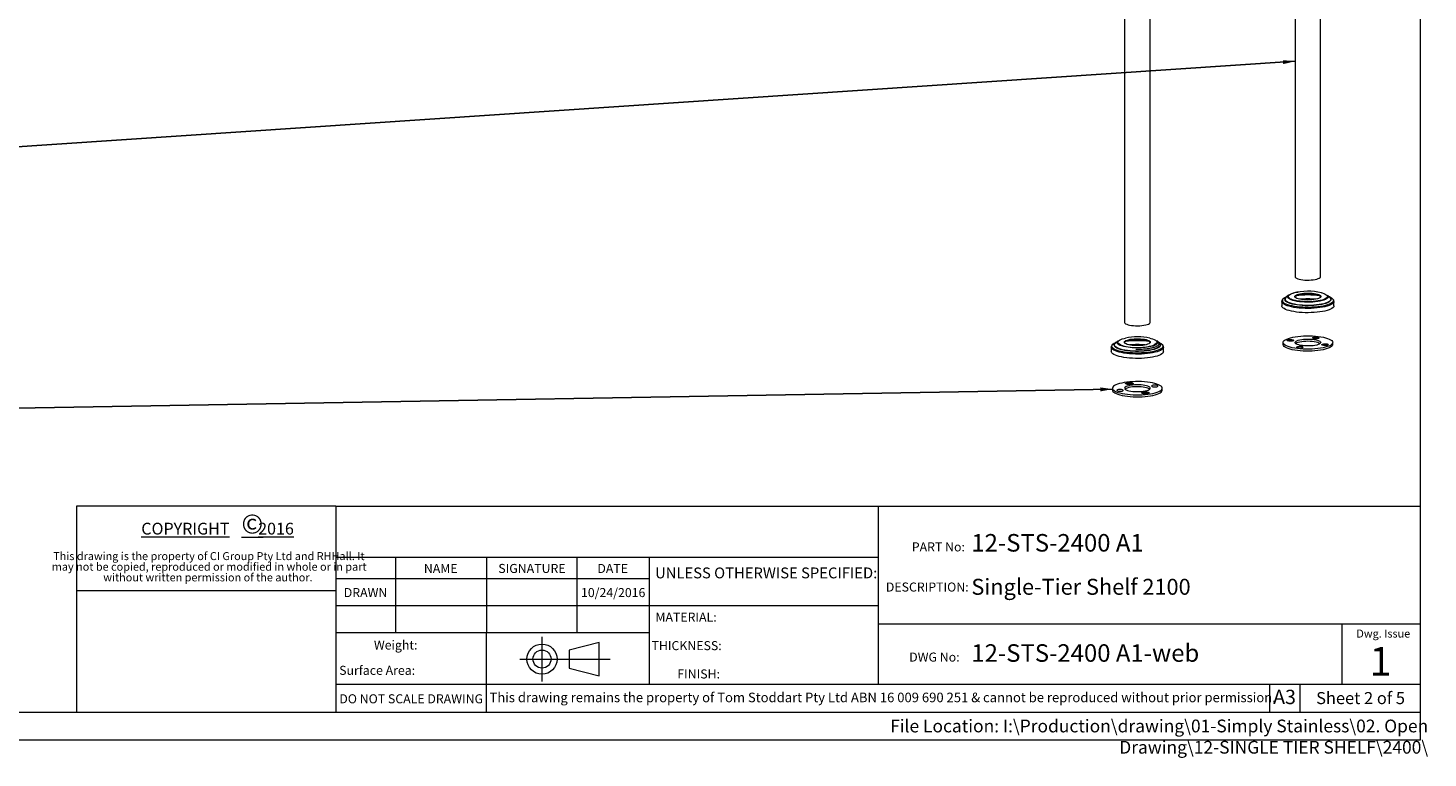
# Paper-space layout 'Exploded View' of a CAD drawing. Units: millimetres. Extents: x 5 to 416, y 2 to 292.
# Drawn here: x 184 to 416, y 2 to 123 of the extents above; entities that cross this region are included whole.
import ezdxf

# ---------------------------------------------------------------- set-up
doc = ezdxf.new("R2010")
doc.units = ezdxf.units.MM
doc.styles.add('SLDTEXTSTYLE0', font='TXT', dxfattribs={"width": 0.75})
doc.styles.add('SLDTEXTSTYLE3', font='TXT', dxfattribs={"width": 0.605})
doc.styles.add('SLDTEXTSTYLE5', font='TXT', dxfattribs={"width": 0.6875})
doc.styles.add('SLDTEXTSTYLE6', font='TXT', dxfattribs={"width": 0.663})
doc.dimstyles.new('SLDDIMSTYLE4', dxfattribs={"dimtxt": 0.18, "dimasz": 2, "dimexe": 0, "dimexo": 0.0625, "dimgap": 0, "dimtad": 0, "dimtih": 1, "dimtoh": 1, "dimdec": 0, "dimrnd": 1e-09, "dimzin": 0, "dimdsep": 46, "dimtxsty": 'Standard', "dimsah": 1, "dimcen": 0.09, "dimadec": 0, "dimazin": 0, "dimtfac": 2, "dimtdec": 0, "dimtofl": 0, "dimtmove": 0, "dimatfit": 3, "dimfxl": 1, "dimfrac": 2, "dimtolj": 1, "dimtzin": 0, "dimarcsym": 0})

# ---------------------------------------------------------------- blocks, each defined once
blk = doc.blocks.new('SW_NOTE_2')
at = {"color": 0, "linetype": 'Continuous', "lineweight": 0, "insert": (17.02, 2.32), "char_height": 1.8, "attachment_point": 2, "style": 'SLDTEXTSTYLE0'}
blk.add_mtext('UNLESS OTHERWISE SPECIFIED:', dxfattribs=at)
blk = doc.blocks.new('SW_NOTE_3')
at = {"color": 0, "linetype": 'Continuous', "lineweight": 0, "attachment_point": 2}
for s, insert, char_height, style in [('\\LCOPYRIGHT', (9.96, 2.52), 1.955, 'SLDTEXTSTYLE3'), ('\\L©', (21.06, 3.92), 3.175, 'SLDTEXTSTYLE6'), ('\\L2016', (24.99, 2.52), 1.955, 'SLDTEXTSTYLE3'), ('This drawing is the property of CI Group Pty Ltd and RHHall. It', (13.85, -2.35), 1.3229, 'SLDTEXTSTYLE3'), ('may not be copied, reproduced or modified in whole or in part', (13.9, -4.11), 1.3229, 'SLDTEXTSTYLE3'), ('without written permission of the author.', (13.7, -5.88), 1.3229, 'SLDTEXTSTYLE3')]:
    blk.add_mtext(s, dxfattribs=dict(at, insert=insert, char_height=char_height, style=style))

psp = doc.layouts.new('Exploded View')

# ---------------------------------------------------------------- linework, layer by layer
at = {"color": 7, "linetype": 'Continuous', "lineweight": 18}
for p, q in [((415, 5), (415, 292)), ((394.17, 153.27), (394.17, 81.82)), ((398.4, 81.82), (398.4, 153.27)), ((365.89, 145.69), (365.89, 74.24)), ((370.12, 74.24), (370.12, 145.69)), ((391.95, 77.71), (391.95, 77.72)), ((391.95, 77.71), (391.95, 77)), ((391.97, 76.91), (391.95, 77)), ((393.06, 78.73), (392.64, 78.35)), ((399.93, 78.35), (399.52, 78.73)), ((400.62, 77), (400.62, 77.71)), ((363.67, 70.14), (363.67, 69.42)), ((363.67, 70.12), (363.67, 70.14)), ((364.77, 71.16), (364.36, 70.77)), ((371.65, 70.77), (371.24, 71.16)), ((372.34, 69.42), (372.34, 70.14)), ((392.16, 70.9), (392.16, 70.58)), ((400.41, 70.58), (400.41, 70.9)), ((363.88, 63.32), (363.88, 63)), ((372.13, 63), (372.13, 63.32)), ((235, 43.75), (192, 43.75)), ((192, 43.75), (192, 9.5)), ((235, 43.75), (235, 9.5)), ((235, 43.75), (415, 43.75)), ((325, 43.75), (325, 14.25)), ((325, 35.25), (235, 35.25)), ((245, 22.75), (245, 35.25)), ((260, 35.25), (260, 22.75)), ((275, 35.25), (275, 22.75)), ((287, 35.25), (287, 14.25)), ((235, 31.75), (287, 31.75)), ((192, 29.75), (235, 29.75)), ((235, 27.25), (287, 27.25)), ((287, 27.25), (325, 27.25)), ((325, 24.25), (415, 24.25)), ((402, 14.25), (402, 24.25)), ((287, 22.75), (235, 22.75)), ((260, 9.5), (260, 22.75)), ((269.23, 22.1), (269.23, 14.67)), ((278.72, 21.13), (273.72, 19.88)), ((278.72, 15.63), (278.72, 21.13)), ((273.72, 19.88), (273.72, 16.88)), ((265.54, 18.38), (280.54, 18.38)), ((273.72, 16.88), (278.72, 15.63)), ((235, 14.25), (415, 14.25)), ((390, 9.5), (390, 14.25)), ((395, 9.5), (395, 14.25)), ((415, 9.5), (5, 9.5)), ((5, 5), (415, 5))]:
    psp.add_line(p, q, dxfattribs=at)
at = {"color": 8, "linetype": 'Continuous', "lineweight": 18}
psp.add_line((391.97, 77.63), (391.95, 77.71), dxfattribs=at)
at = {"color": 7, "linetype": 'Continuous', "lineweight": 18, "flags": 128}
for points in [[(394.17, 81.82), (394.19, 81.73), (394.27, 81.64), (394.41, 81.55), (394.61, 81.47), (394.85, 81.4), (395.13, 81.34), (395.45, 81.29), (395.79, 81.26), (396.14, 81.25), (396.5, 81.25), (396.86, 81.27), (397.19, 81.3), (397.5, 81.35), (397.78, 81.41), (398.01, 81.49), (398.19, 81.57), (398.32, 81.66), (398.39, 81.75), (398.4, 81.82)], [(392.96, 78.62), (392.99, 78.66), (393.1, 78.77), (393.27, 78.88), (393.5, 78.99), (393.78, 79.08), (394.1, 79.17), (394.46, 79.24), (394.68, 79.27)], [(394.14, 78.49), (394.15, 78.58), (394.21, 78.68), (394.33, 78.77), (394.5, 78.85), (394.72, 78.92), (394.98, 78.99), (395.28, 79.04), (395.61, 79.08), (395.95, 79.1), (396.31, 79.11), (396.66, 79.1), (397.01, 79.07), (397.33, 79.03), (397.62, 78.98), (397.88, 78.92), (398.1, 78.84), (398.27, 78.76), (398.38, 78.67), (398.43, 78.57), (398.43, 78.48), (398.37, 78.38), (398.25, 78.29), (398.08, 78.21), (397.86, 78.14), (397.59, 78.07), (397.29, 78.02), (396.97, 77.98), (396.62, 77.96), (396.27, 77.95), (395.91, 77.96), (395.57, 77.99), (395.25, 78.03), (394.95, 78.08), (394.69, 78.14), (394.48, 78.22), (394.31, 78.3), (394.2, 78.39), (394.14, 78.49)], [(394.15, 78.47), (394.21, 78.56), (394.33, 78.65), (394.5, 78.74), (394.72, 78.81), (394.98, 78.88), (395.28, 78.93), (395.61, 78.96), (395.95, 78.99), (396.31, 78.99), (396.66, 78.98), (397.01, 78.96), (397.33, 78.92), (397.62, 78.87), (397.88, 78.8), (398.1, 78.73), (398.27, 78.64), (398.38, 78.55), (398.43, 78.47)], [(400.62, 77), (400.62, 76.95), (400.57, 76.81), (400.46, 76.68), (400.29, 76.55), (400.07, 76.43), (399.8, 76.32), (399.48, 76.21), (399.12, 76.12), (398.72, 76.04), (398.29, 75.97), (397.83, 75.91), (397.35, 75.87), (396.86, 75.85), (396.35, 75.84), (395.85, 75.84), (395.35, 75.86), (394.87, 75.9), (394.4, 75.95), (393.96, 76.02), (393.55, 76.1), (393.18, 76.19), (392.85, 76.29), (392.57, 76.4), (392.34, 76.52), (392.16, 76.65), (392.03, 76.78), (391.97, 76.91)], [(392.55, 78.28), (392.62, 78.34), (392.7, 78.41)], [(398.96, 78.03), (398.95, 78.03), (398.67, 77.94), (398.35, 77.86), (397.99, 77.79), (397.6, 77.73), (397.18, 77.69), (396.75, 77.67), (396.3, 77.66), (395.86, 77.67), (395.43, 77.69), (395.01, 77.73), (394.61, 77.78), (394.25, 77.85), (393.93, 77.93), (393.64, 78.02), (393.5, 78.08)], [(399.52, 78.73), (399.53, 78.73), (399.6, 78.64)], [(399.87, 78.41), (399.93, 78.36), (399.99, 78.31)], [(365.89, 74.24), (365.89, 74.2), (365.95, 74.1), (366.06, 74.01), (366.23, 73.93), (366.45, 73.85), (366.72, 73.79), (367.02, 73.74), (367.35, 73.7), (367.7, 73.68), (368.06, 73.67), (368.42, 73.68), (368.76, 73.71), (369.08, 73.75), (369.38, 73.81), (369.63, 73.87), (369.83, 73.95), (369.99, 74.04), (370.08, 74.13), (370.12, 74.23), (370.12, 74.24)], [(364.29, 70.72), (364.29, 70.72), (364.42, 70.83)], [(364.68, 71.05), (364.74, 71.12), (364.77, 71.16)], [(367.85, 70.38), (367.5, 70.39), (367.16, 70.42), (366.84, 70.47), (366.56, 70.52), (366.32, 70.59), (366.12, 70.67), (365.98, 70.76), (365.89, 70.85), (365.85, 70.95), (365.88, 71.04), (365.96, 71.13), (366.1, 71.22), (366.29, 71.3), (366.53, 71.37), (366.81, 71.43), (367.12, 71.48), (367.46, 71.51), (367.81, 71.53), (368.16, 71.53), (368.51, 71.51), (368.85, 71.48), (369.16, 71.44), (369.45, 71.38), (369.69, 71.31), (369.89, 71.23), (370.03, 71.14), (370.12, 71.05), (370.15, 70.96), (370.13, 70.86), (370.04, 70.77), (369.9, 70.68), (369.71, 70.6), (369.47, 70.53), (369.2, 70.47), (368.89, 70.43), (368.55, 70.39), (368.2, 70.38), (367.85, 70.38)], [(365.86, 70.9), (365.88, 70.93), (365.96, 71.02), (366.1, 71.11), (366.29, 71.19), (366.53, 71.26), (366.81, 71.32), (367.12, 71.36), (367.46, 71.4), (367.81, 71.41), (368.16, 71.41), (368.51, 71.4), (368.85, 71.37), (369.16, 71.32), (369.45, 71.27), (369.69, 71.2), (369.89, 71.12), (370.03, 71.03), (370.12, 70.94), (370.14, 70.9)], [(371.24, 71.16), (371.28, 71.11), (371.34, 71.03)], [(371.59, 70.83), (371.59, 70.83), (371.73, 70.71)], [(394.56, 69.57), (394.12, 69.64), (393.71, 69.71), (393.34, 69.8), (393.02, 69.9), (392.74, 70.01), (392.51, 70.13), (392.34, 70.26), (392.22, 70.39), (392.17, 70.52), (392.16, 70.58)], [(394.56, 69.89), (394.12, 69.96), (393.71, 70.03), (393.34, 70.12), (393.02, 70.22), (392.74, 70.33), (392.51, 70.45), (392.34, 70.58), (392.22, 70.71), (392.17, 70.84), (392.17, 70.97), (392.24, 71.11), (392.36, 71.24), (392.54, 71.36), (392.78, 71.48), (393.07, 71.59), (393.4, 71.69), (393.78, 71.77), (394.19, 71.85), (394.63, 71.91), (395.1, 71.95), (395.59, 71.99), (396.08, 72), (396.58, 72), (397.07, 71.98), (397.56, 71.95), (398.02, 71.9), (398.46, 71.84), (398.87, 71.76), (399.23, 71.67), (399.56, 71.57), (399.84, 71.46), (400.07, 71.34), (400.24, 71.21), (400.35, 71.08), (400.41, 70.95), (400.4, 70.82), (400.34, 70.69), (400.21, 70.56), (400.03, 70.43), (399.8, 70.31), (399.51, 70.21), (399.17, 70.11), (398.8, 70.02), (398.39, 69.94), (397.94, 69.88), (397.47, 69.84), (396.99, 69.81), (396.5, 69.79), (396, 69.79), (395.5, 69.81), (395.02, 69.84), (394.56, 69.89)], [(393.19, 71.12), (393.04, 71.15), (392.93, 71.19), (392.88, 71.23), (392.88, 71.28), (392.94, 71.32), (393.06, 71.36), (393.21, 71.39), (393.38, 71.4), (393.56, 71.39), (393.72, 71.37), (393.85, 71.34), (393.93, 71.3), (393.96, 71.25), (393.92, 71.2), (393.83, 71.16), (393.7, 71.13), (393.54, 71.11), (393.36, 71.11), (393.19, 71.12)], [(395.39, 70.38), (395.08, 70.43), (394.8, 70.49), (394.56, 70.56), (394.38, 70.64), (394.24, 70.73), (394.17, 70.83), (394.16, 70.93), (394.21, 71.02), (394.32, 71.11), (394.48, 71.2), (394.7, 71.28), (394.96, 71.34), (395.26, 71.4), (395.59, 71.44), (395.95, 71.46), (396.31, 71.47), (396.67, 71.46), (397.02, 71.43), (397.34, 71.39), (397.64, 71.34), (397.9, 71.27), (398.11, 71.19), (398.27, 71.1), (398.38, 71.01), (398.42, 70.92), (398.4, 70.82), (398.32, 70.72), (398.18, 70.63), (397.99, 70.55), (397.75, 70.48), (397.47, 70.42), (397.15, 70.37), (396.81, 70.34), (396.45, 70.33), (396.09, 70.33), (395.73, 70.34), (395.39, 70.38)], [(394.24, 70.74), (394.32, 70.79), (394.48, 70.88), (394.7, 70.96), (394.96, 71.02), (395.26, 71.08), (395.59, 71.12), (395.95, 71.14), (396.31, 71.15), (396.67, 71.14), (397.02, 71.11), (397.34, 71.07), (397.64, 71.02), (397.9, 70.95), (398.11, 70.87), (398.27, 70.78), (398.34, 70.74)], [(394.73, 69.99), (394.58, 70.02), (394.48, 70.06), (394.42, 70.11), (394.43, 70.15), (394.49, 70.2), (394.6, 70.23), (394.75, 70.26), (394.92, 70.27), (395.1, 70.27), (395.26, 70.25), (395.39, 70.21), (395.47, 70.17), (395.5, 70.12), (395.47, 70.08), (395.38, 70.03), (395.25, 70), (395.08, 69.98), (394.9, 69.98), (394.73, 69.99)], [(400.41, 70.58), (400.4, 70.5), (400.34, 70.36), (400.21, 70.24), (400.03, 70.11), (399.8, 69.99), (399.51, 69.88), (399.17, 69.79), (398.8, 69.7), (398.39, 69.62), (397.94, 69.56), (397.47, 69.52), (396.99, 69.49), (396.5, 69.47), (396, 69.47), (395.5, 69.49), (395.02, 69.52), (394.56, 69.57)], [(397.39, 71.53), (397.24, 71.56), (397.14, 71.6), (397.08, 71.65), (397.08, 71.69), (397.15, 71.74), (397.26, 71.77), (397.41, 71.8), (397.58, 71.81), (397.76, 71.81), (397.92, 71.79), (398.05, 71.75), (398.13, 71.71), (398.16, 71.66), (398.13, 71.62), (398.04, 71.57), (397.9, 71.54), (397.74, 71.52), (397.56, 71.52), (397.39, 71.53)], [(398.94, 70.41), (398.79, 70.44), (398.68, 70.47), (398.63, 70.52), (398.63, 70.57), (398.69, 70.61), (398.8, 70.65), (398.95, 70.67), (399.13, 70.68), (399.31, 70.68), (399.47, 70.66), (399.6, 70.63), (399.68, 70.58), (399.7, 70.54), (399.67, 70.49), (399.58, 70.45), (399.45, 70.42), (399.28, 70.4), (399.11, 70.4), (398.94, 70.41)], [(367.69, 68.26), (367.19, 68.28), (366.7, 68.31), (366.23, 68.36), (365.78, 68.42), (365.36, 68.5), (364.98, 68.59), (364.64, 68.69), (364.35, 68.8), (364.1, 68.92), (363.91, 69.04), (363.77, 69.17), (363.69, 69.3), (363.67, 69.42)], [(372.34, 69.42), (372.34, 69.4), (372.3, 69.27), (372.2, 69.14), (372.05, 69.01), (371.85, 68.88), (371.59, 68.77), (371.28, 68.66), (370.93, 68.56), (370.54, 68.48), (370.11, 68.41), (369.66, 68.35), (369.18, 68.3), (368.69, 68.27), (368.19, 68.26), (367.69, 68.26)], [(371.75, 63.78), (371.51, 63.9), (371.22, 64.01), (370.89, 64.11), (370.51, 64.2), (370.1, 64.27), (369.66, 64.33), (369.19, 64.38), (368.71, 64.41), (368.21, 64.42), (367.71, 64.42), (367.22, 64.4), (366.74, 64.37), (366.27, 64.32), (365.83, 64.26), (365.43, 64.18), (365.06, 64.09), (364.73, 63.99), (364.45, 63.88), (364.23, 63.76), (364.05, 63.64), (363.94, 63.51), (363.88, 63.37), (363.89, 63.24), (363.95, 63.11), (364.08, 62.98), (364.26, 62.85), (364.5, 62.74), (364.78, 62.63), (365.12, 62.53), (365.49, 62.44), (365.91, 62.37), (366.35, 62.31), (366.82, 62.26), (367.3, 62.23), (367.8, 62.21), (368.3, 62.22), (368.79, 62.23), (369.27, 62.27), (369.74, 62.32), (370.17, 62.38), (370.58, 62.46), (370.95, 62.55), (371.28, 62.65), (371.56, 62.76), (371.78, 62.88), (371.95, 63), (372.07, 63.13), (372.12, 63.26), (372.12, 63.4), (372.05, 63.53), (371.93, 63.66), (371.75, 63.78)], [(363.88, 63), (363.89, 62.92), (363.95, 62.79), (364.08, 62.66), (364.26, 62.53), (364.5, 62.42), (364.78, 62.31), (365.12, 62.21), (365.49, 62.12), (365.91, 62.05), (366.35, 61.99), (366.82, 61.94), (367.3, 61.91), (367.8, 61.89), (368.3, 61.9), (368.79, 61.91), (369.27, 61.95), (369.74, 61.99), (370.17, 62.06), (370.58, 62.13), (370.95, 62.22), (371.28, 62.32), (371.56, 62.44), (371.78, 62.55), (371.95, 62.68), (372.07, 62.81), (372.12, 62.94), (372.13, 63)], [(365.62, 63.02), (365.52, 63.06), (365.38, 63.09), (365.21, 63.11), (365.03, 63.11), (364.86, 63.09), (364.72, 63.06), (364.63, 63.02), (364.59, 62.97), (364.61, 62.92), (364.68, 62.88), (364.81, 62.85), (364.96, 62.82), (365.14, 62.82), (365.32, 62.83), (365.47, 62.85), (365.59, 62.89), (365.66, 62.93), (365.67, 62.98), (365.62, 63.02)], [(369.94, 63.56), (369.76, 63.64), (369.53, 63.72), (369.26, 63.78), (368.95, 63.83), (368.61, 63.87), (368.26, 63.89), (367.9, 63.89), (367.54, 63.88), (367.19, 63.85), (366.87, 63.8), (366.58, 63.74), (366.33, 63.67), (366.13, 63.59), (365.99, 63.5), (365.9, 63.41), (365.87, 63.31), (365.9, 63.22), (366, 63.12), (366.15, 63.04), (366.36, 62.96), (366.61, 62.89), (366.9, 62.83), (367.23, 62.79), (367.57, 62.76), (367.93, 62.75), (368.29, 62.75), (368.65, 62.77), (368.98, 62.81), (369.29, 62.86), (369.56, 62.93), (369.78, 63), (369.96, 63.09), (370.07, 63.18), (370.13, 63.27), (370.13, 63.37), (370.06, 63.47), (369.94, 63.56)], [(370.05, 63.16), (369.94, 63.24), (369.76, 63.32), (369.53, 63.4), (369.26, 63.46), (368.95, 63.51), (368.61, 63.55), (368.26, 63.56), (367.9, 63.57), (367.54, 63.56), (367.19, 63.53), (366.87, 63.48), (366.58, 63.42), (366.33, 63.35), (366.13, 63.27), (365.99, 63.18), (365.96, 63.16)], [(367.24, 64.16), (367.3, 64.11), (367.29, 64.06), (367.22, 64.01), (367.1, 63.97), (366.94, 63.94), (366.75, 63.92), (366.55, 63.92), (366.37, 63.94), (366.22, 63.97), (366.11, 64.02), (366.05, 64.07), (366.06, 64.12), (366.13, 64.17), (366.25, 64.21), (366.41, 64.24), (366.6, 64.25), (366.8, 64.25), (366.98, 64.23), (367.13, 64.2), (367.24, 64.16)], [(367.17, 64.07), (367.07, 64.11), (366.92, 64.14), (366.75, 64.15), (366.58, 64.15), (366.41, 64.13), (366.27, 64.1), (366.17, 64.06), (366.13, 64.02), (366.13, 64)], [(367.22, 64), (367.21, 64.02), (367.17, 64.07)], [(369.9, 62.62), (369.95, 62.57), (369.95, 62.52), (369.88, 62.47), (369.76, 62.43), (369.6, 62.4), (369.41, 62.38), (369.21, 62.38), (369.03, 62.4), (368.87, 62.43), (368.77, 62.48), (368.71, 62.53), (368.72, 62.58), (368.79, 62.63), (368.91, 62.67), (369.07, 62.7), (369.26, 62.71), (369.45, 62.71), (369.64, 62.69), (369.79, 62.66), (369.9, 62.62)], [(371.37, 63.74), (371.27, 63.78), (371.13, 63.8), (370.96, 63.82), (370.78, 63.82), (370.61, 63.8), (370.47, 63.77), (370.38, 63.73), (370.34, 63.68), (370.36, 63.64), (370.43, 63.59), (370.55, 63.56), (370.71, 63.54), (370.89, 63.53), (371.06, 63.54), (371.22, 63.56), (371.34, 63.6), (371.41, 63.64), (371.42, 63.69), (371.37, 63.74)], [(369.82, 62.53), (369.72, 62.57), (369.58, 62.6), (369.41, 62.61), (369.23, 62.61), (369.07, 62.59), (368.93, 62.56), (368.83, 62.52), (368.79, 62.48), (368.79, 62.46)], [(369.87, 62.46), (369.87, 62.48), (369.82, 62.53)]]:
    psp.add_lwpolyline(points, dxfattribs=at)
at = {"color": 8, "linetype": 'Continuous', "lineweight": 18, "flags": 128}
for points in [[(393.05, 78.47), (393.05, 78.58), (393.11, 78.7), (393.22, 78.82), (393.4, 78.93), (393.63, 79.03), (393.87, 79.11)], [(398.55, 79.15), (398.65, 79.13), (398.93, 79.03), (399.16, 78.93), (399.34, 78.83), (399.46, 78.71), (399.53, 78.59), (399.53, 78.47), (399.47, 78.36), (399.35, 78.24), (399.18, 78.13), (398.96, 78.03)], [(400.62, 77.71), (400.62, 77.66), (400.57, 77.53), (400.46, 77.4), (400.29, 77.27), (400.07, 77.15), (399.8, 77.03), (399.48, 76.93), (399.12, 76.84), (398.72, 76.75), (398.29, 76.68), (397.83, 76.63), (397.35, 76.59), (396.86, 76.56), (396.35, 76.55), (395.85, 76.56), (395.35, 76.58), (394.87, 76.62), (394.4, 76.67), (393.96, 76.73), (393.55, 76.81), (393.18, 76.9), (392.85, 77.01), (392.57, 77.12), (392.34, 77.24), (392.16, 77.36), (392.03, 77.49), (391.97, 77.63)], [(400.28, 78.24), (400.39, 78.14), (400.49, 78.01), (400.52, 77.87), (400.5, 77.74), (400.42, 77.61), (400.28, 77.48), (400.08, 77.35), (399.84, 77.24), (399.54, 77.13), (399.19, 77.03), (398.81, 76.95), (398.39, 76.87), (397.94, 76.81), (397.46, 76.77), (396.97, 76.74), (396.47, 76.72), (395.97, 76.73), (395.47, 76.75), (394.99, 76.78), (394.52, 76.83), (394.08, 76.89), (393.66, 76.97), (393.29, 77.06), (392.96, 77.16), (392.67, 77.27), (392.43, 77.39), (392.25, 77.51), (392.13, 77.64), (392.06, 77.78), (392.06, 77.78)], [(399.99, 78.31), (400.06, 78.24), (400.12, 78.11), (400.13, 77.98), (400.07, 77.85), (399.96, 77.73), (399.78, 77.61), (399.55, 77.49), (399.27, 77.39), (398.95, 77.29), (398.58, 77.21), (398.17, 77.14), (397.74, 77.08), (397.28, 77.04), (396.81, 77.02), (396.33, 77.01), (395.85, 77.01), (395.37, 77.04), (394.91, 77.07), (394.47, 77.13), (394.06, 77.2), (393.69, 77.28), (393.35, 77.37), (393.06, 77.48), (392.83, 77.59), (392.65, 77.71), (392.52, 77.83), (392.46, 77.96)], [(399.93, 78.35), (400.01, 78.27), (400.07, 78.14), (400.08, 78.01), (400.02, 77.89), (399.91, 77.76), (399.74, 77.64), (399.51, 77.53), (399.24, 77.43), (398.92, 77.33), (398.55, 77.25), (398.15, 77.18), (397.72, 77.13), (397.27, 77.09), (396.8, 77.06), (396.33, 77.05), (395.85, 77.06), (395.38, 77.08), (394.93, 77.12), (394.49, 77.17), (394.09, 77.24), (393.72, 77.32), (393.39, 77.41), (393.1, 77.51), (392.87, 77.63), (392.69, 77.74), (392.57, 77.87), (392.5, 77.99)], [(399.6, 78.64), (399.62, 78.61), (399.65, 78.49), (399.63, 78.37), (399.54, 78.25), (399.39, 78.14), (399.19, 78.03), (398.94, 77.93), (398.64, 77.84), (398.3, 77.76), (397.92, 77.69), (397.52, 77.64), (397.09, 77.61), (396.65, 77.59), (396.2, 77.58), (395.75, 77.59), (395.31, 77.62), (394.89, 77.66), (394.5, 77.72), (394.13, 77.79), (393.81, 77.87), (393.53, 77.97), (393.29, 78.07), (393.12, 78.18), (392.99, 78.3), (392.93, 78.42), (392.93, 78.42)], [(392.93, 78.42), (392.93, 78.54), (392.96, 78.62)], [(367.69, 68.98), (367.19, 69), (366.7, 69.03), (366.23, 69.08), (365.78, 69.14), (365.36, 69.22), (364.98, 69.3), (364.64, 69.4), (364.35, 69.51), (364.1, 69.63), (363.91, 69.76), (363.77, 69.89), (363.69, 70.02), (363.67, 70.12)], [(367.69, 69.15), (367.2, 69.17), (366.71, 69.2), (366.24, 69.25), (365.8, 69.31), (365.39, 69.39), (365.01, 69.48), (364.68, 69.58), (364.39, 69.69), (364.15, 69.81), (363.97, 69.93), (363.85, 70.06), (363.78, 70.2), (363.77, 70.33), (363.82, 70.46), (363.93, 70.6), (364, 70.65)], [(367.72, 69.43), (367.24, 69.45), (366.78, 69.48), (366.33, 69.53), (365.91, 69.59), (365.52, 69.67), (365.18, 69.76), (364.87, 69.86), (364.62, 69.97), (364.42, 70.09), (364.27, 70.21), (364.19, 70.34), (364.16, 70.47), (364.2, 70.6), (364.29, 70.72)], [(367.73, 69.48), (367.25, 69.49), (366.79, 69.53), (366.35, 69.57), (365.94, 69.64), (365.55, 69.71), (365.21, 69.8), (364.91, 69.9), (364.66, 70.01), (364.46, 70.13), (364.32, 70.25), (364.23, 70.37), (364.21, 70.5), (364.23, 70.61)], [(367.76, 70.01), (367.31, 70.02), (366.88, 70.06), (366.47, 70.1), (366.08, 70.16), (365.73, 70.24), (365.42, 70.33), (365.16, 70.42), (364.94, 70.53), (364.78, 70.64), (364.68, 70.76), (364.64, 70.88), (364.66, 71), (364.68, 71.05)], [(365.21, 70.51), (365.02, 70.61), (364.87, 70.72), (364.78, 70.84), (364.76, 70.96), (364.79, 71.07), (364.88, 71.19), (365.03, 71.3), (365.24, 71.41), (365.49, 71.5), (365.8, 71.59), (366.01, 71.64)], [(371.98, 70.67), (372.11, 70.57), (372.2, 70.43), (372.24, 70.3), (372.22, 70.16), (372.14, 70.03), (372, 69.9), (371.8, 69.78), (371.55, 69.66), (371.26, 69.55), (370.91, 69.46), (370.53, 69.37), (370.11, 69.3), (369.66, 69.24), (369.18, 69.19), (368.7, 69.16), (368.2, 69.15), (367.69, 69.15)], [(372.34, 70.14), (372.34, 70.12), (372.3, 69.98), (372.2, 69.85), (372.05, 69.72), (371.85, 69.6), (371.59, 69.48), (371.28, 69.38), (370.93, 69.28), (370.54, 69.19), (370.11, 69.12), (369.66, 69.06), (369.18, 69.02), (368.69, 68.99), (368.19, 68.98), (367.69, 68.98)], [(371.73, 70.71), (371.74, 70.7), (371.82, 70.58), (371.85, 70.45), (371.81, 70.32), (371.72, 70.19), (371.56, 70.07), (371.35, 69.95), (371.09, 69.84), (370.78, 69.75), (370.42, 69.66), (370.03, 69.58), (369.6, 69.52), (369.15, 69.48), (368.68, 69.44), (368.21, 69.43), (367.72, 69.43)], [(371.65, 70.77), (371.69, 70.73), (371.77, 70.61), (371.8, 70.48), (371.76, 70.35), (371.67, 70.23), (371.52, 70.11), (371.31, 69.99), (371.05, 69.88), (370.74, 69.79), (370.39, 69.7), (370, 69.63), (369.58, 69.57), (369.14, 69.52), (368.68, 69.49), (368.2, 69.47), (367.73, 69.48)], [(371.34, 71.03), (371.35, 70.99), (371.37, 70.87), (371.32, 70.75), (371.21, 70.63), (371.05, 70.52), (370.83, 70.41), (370.56, 70.32), (370.25, 70.23), (369.89, 70.16), (369.5, 70.1), (369.09, 70.05), (368.65, 70.02), (368.21, 70), (367.76, 70.01)], [(370.09, 71.62), (370.23, 71.58), (370.53, 71.5), (370.79, 71.4), (370.99, 71.29), (371.14, 71.18), (371.22, 71.07), (371.25, 70.95), (371.22, 70.83), (371.13, 70.71), (370.98, 70.6), (370.77, 70.5), (370.75, 70.49)]]:
    psp.add_lwpolyline(points, dxfattribs=at)
at = {"color": 7, "linetype": 'Continuous', "lineweight": 18}
for radius in [2.5, 1.5]:
    psp.add_circle((269.23, 18.38), radius, dxfattribs=at)
for centre, radius, start, end in [((396.3, 69.45), 9.96, 76.9504, 104.1116), ((396.29, 65.55), 13.43, 86.7951, 93.205), ((393.51, 76.53), 2.09, 109.5458, 125.7526), ((396.29, 64.21), 14.69, 83.8031, 96.1969), ((396.29, 62.88), 15.24, 85.084, 94.916), ((399.01, 76.44), 2.2, 54.9348, 70.0837), ((365.22, 68.97), 2.08, 109.4931, 126.0689), ((364.69, 70.39), 0.508, 131.3247, 154.9808), ((367.6, 76.98), 6.9, 249.7005, 271.3976), ((368, 61.29), 10.54, 78.54, 100.887), ((368, 56.64), 14.67, 83.7984, 96.2015), ((368, 55.31), 15.24, 85.0841, 94.9159), ((368, 57.97), 13.43, 86.7954, 93.2047), ((368.2, 78.16), 8.09, 266.9602, 288.3885), ((370.72, 68.83), 2.24, 55.6066, 70.0294), ((393.41, 69.33), 1.83, 80.4778, 99.5222), ((399.16, 68.62), 1.83, 80.4777, 99.5223)]:
    psp.add_arc(centre, radius, start, end, dxfattribs=at)
at = {"color": 8, "linetype": 'Continuous', "lineweight": 18}
for centre, radius, start, end in [((392.52, 77.83), 0.464, 120.3024, 187.0628), ((392.79, 78.03), 0.344, 134.0385, 191.7735), ((392.86, 78.06), 0.361, 126.5583, 190.7717), ((393.75, 78.84), 0.798, 207.9542, 251.4278), ((396.29, 64.2), 14.58, 82.1736, 97.8265), ((368, 56.62), 14.58, 82.1735, 97.8265)]:
    psp.add_arc(centre, radius, start, end, dxfattribs=at)
at = {"color": 7, "linetype": 'Continuous', "lineweight": 18}
for points, knots in [([(392.26, 78.21), (392.23, 78.19), (392.14, 78.13), (392.05, 78.01), (391.97, 77.87), (391.96, 77.77), (391.96, 77.73)], [0, 0, 0, 0, 0.16289, 0.472579, 0.752457, 1, 1, 1, 1]), ([(400.62, 77.7), (400.62, 77.75), (400.61, 77.85), (400.55, 77.98), (400.45, 78.11), (400.35, 78.19), (400.31, 78.22)], [0, 0, 0, 0, 0.2208178, 0.4835349, 0.760015, 1, 1, 1, 1]), ([(363.97, 70.63), (363.95, 70.62), (363.88, 70.57), (363.79, 70.47), (363.7, 70.32), (363.67, 70.2), (363.67, 70.13), (363.68, 70.11)], [0, 0, 0, 0, 0.074011, 0.374421, 0.646193, 0.89943, 1, 1, 1, 1]), ([(371.5, 70.68), (371.51, 70.66), (371.55, 70.61), (371.55, 70.57), (371.55, 70.52), (371.49, 70.44), (371.39, 70.36), (371.24, 70.27), (371.05, 70.17), (370.8, 70.09), (370.51, 70.01), (370.19, 69.93), (369.83, 69.87), (369.44, 69.82), (369.03, 69.78), (368.6, 69.75), (368.17, 69.74), (367.88, 69.74), (367.74, 69.74)], [0, 0, 0, 0, 0.054198, 0.115304, 0.189885, 0.247053, 0.307932, 0.367905, 0.428628, 0.490453, 0.553142, 0.616433, 0.680126, 0.744087, 0.808222, 0.872471, 0.93679, 1, 1, 1, 1]), ([(372.33, 70.14), (372.33, 70.17), (372.33, 70.25), (372.28, 70.38), (372.18, 70.52), (372.09, 70.61), (372.02, 70.65), (372.01, 70.66)], [0, 0, 0, 0, 0.140613, 0.402206, 0.672565, 0.969952, 1, 1, 1, 1])]:
    psp.add_open_spline(points, degree=3, knots=knots, dxfattribs=at)

# ---------------------------------------------------------------- block references
at = {"color": 7, "linetype": 'Continuous', "lineweight": 0}
for name, p in [('SW_NOTE_3', (200.11, 38.48)), ('SW_NOTE_2', (289.4, 31.26))]:
    psp.add_blockref(name, p, dxfattribs=at)

# ---------------------------------------------------------------- texts
for s, insert, char_height, attachment_point, style in [('PART No:', (330.58, 37.75), 1.5, 1, 'SLDTEXTSTYLE0'), ('12-STS-2400 A1', (340.46, 39.13), 2.9104, 1, 'SLDTEXTSTYLE0'), ('NAME', (252.43, 34.17), 1.5, 2, 'SLDTEXTSTYLE0'), ('SIGNATURE', (267.56, 34.17), 1.5, 2, 'SLDTEXTSTYLE0'), ('DATE', (280.96, 34.17), 1.5, 2, 'SLDTEXTSTYLE0'), ('10/24/2016', (281.04, 30.17), 1.5, 2, 'SLDTEXTSTYLE3'), ('DESCRIPTION:', (326.28, 31.09), 1.5, 1, 'SLDTEXTSTYLE0'), ('Single-Tier Shelf 2100', (340.46, 31.7), 2.6458, 1, 'SLDTEXTSTYLE0'), ('DRAWN', (239.96, 30.17), 1.5, 2, 'SLDTEXTSTYLE0'), ('MATERIAL:', (288.05, 26.1), 1.5, 1, 'SLDTEXTSTYLE0'), ('Dwg. Issue', (408.8, 23.28), 1.323, 2, 'SLDTEXTSTYLE3'), ('Weight:', (241.34, 21.47), 1.5, 1, 'SLDTEXTSTYLE0'), ('THICKNESS:', (287.4, 21.37), 1.5, 1, 'SLDTEXTSTYLE0'), ('12-STS-2400 A1-web', (340.46, 20.85), 2.9104, 1, 'SLDTEXTSTYLE0'), ('DWG No:', (330.15, 19.47), 1.5, 1, 'SLDTEXTSTYLE0'), ('1', (408.35, 20.41), 4.76, 2, 'SLDTEXTSTYLE0'), ('Surface Area:', (235.58, 17.27), 1.5, 1, 'SLDTEXTSTYLE0'), ('FINISH:', (291.67, 16.67), 1.5, 1, 'SLDTEXTSTYLE0'), ('DO NOT SCALE DRAWING', (247.53, 12.55), 1.5, 2, 'SLDTEXTSTYLE0'), ('This drawing remains the property of Tom Stoddart Pty Ltd ABN 16 009 690 251 & cannot be reproduced without prior permission.', (325.75, 12.82), 1.5875, 2, 'SLDTEXTSTYLE0'), ('A3', (390.53, 13.3), 2.381, 1, 'SLDTEXTSTYLE0'), ('Sheet 2 of 5', (405.03, 12.92), 2, 2, 'SLDTEXTSTYLE5'), ('File Location: I:\\\\Production\\\\drawing\\\\01-Simply Stainless\\\\02. Open Drawing\\\\12-SINGLE TIER SHELF\\\\2400\\\\', (416.25, 8.35), 2.1167, 3, 'SLDTEXTSTYLE0')]:
    psp.add_mtext(s, dxfattribs=dict(at, insert=insert, char_height=char_height, attachment_point=attachment_point, style=style))

# ---------------------------------------------------------------- leaders
for points in [[(394.17, 117.54), (51.09, 94.6)], [(363.88, 63.16), (51.1, 57.74)]]:
    psp.add_leader(points, dimstyle='SLDDIMSTYLE4', dxfattribs=at)

doc.saveas('drawing.dxf')
